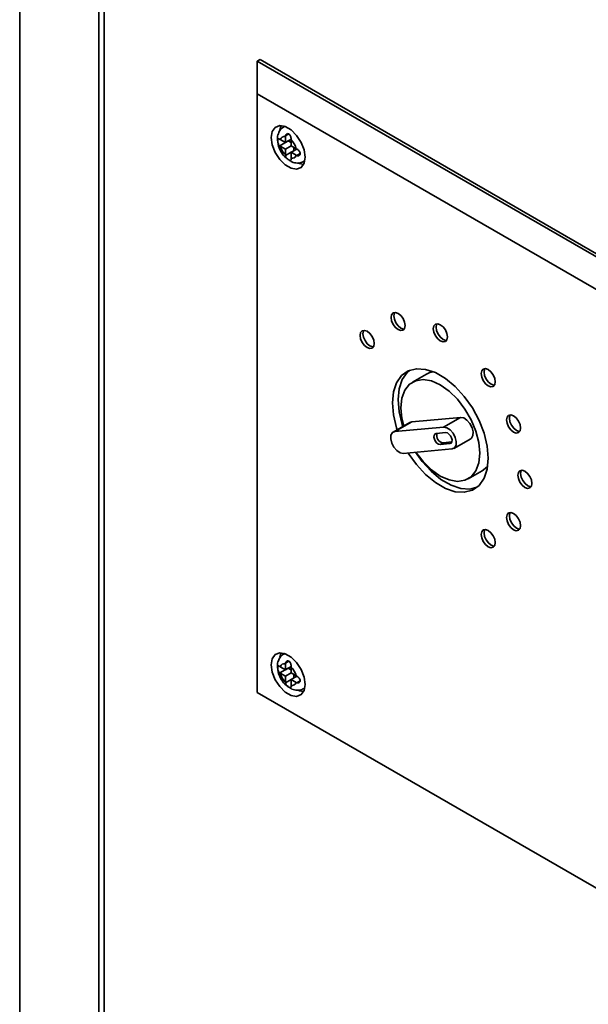
# Paper-space layout 'Blatt2' of a CAD drawing. Units: millimetres. Extents: x 0 to 4200, y 0 to 2970.
# Drawn here: x 3138 to 3209, y 1285 to 1408 of the extents above; entities that cross this region are included whole.
import ezdxf

# ---------------------------------------------------------------- set-up
doc = ezdxf.new("R2010")
doc.units = ezdxf.units.MM

psp = doc.layouts.new('Blatt2')

# ---------------------------------------------------------------- linework, layer by layer
at = {"color": 7, "linetype": 'Continuous', "lineweight": 35, "ltscale": 10}
for p, q in [((3137.67, 1516.4), (3137.67, 1179.9)), ((3147.6, 802.96), (3147.6, 1450.81)), ((3148.27, 1449.98), (3148.27, 802.14)), ((3167.47, 1403.21), (3167.83, 1403.42)), ((3268.94, 1345.04), (3167.83, 1403.42)), ((3167.47, 1399.13), (3167.47, 1403.21)), ((3167.47, 1403.21), (3268.59, 1344.84)), ((3265.05, 1342.8), (3167.47, 1399.13)), ((3167.47, 1399.13), (3167.47, 1324.01)), ((3170.94, 1395.04), (3170.82, 1394.97)), ((3170.36, 1393.38), (3170.3, 1393.42)), ((3171.01, 1393.01), (3170.36, 1393.38)), ((3171.01, 1393.83), (3171.01, 1393.75)), ((3171.01, 1393.75), (3171.01, 1393.01)), ((3171.01, 1393.01), (3171.72, 1393.42)), ((3171.72, 1393.35), (3171.72, 1393.42)), ((3170.3, 1392.6), (3171.36, 1393.21)), ((3170.3, 1392.6), (3170.36, 1392.56)), ((3170.36, 1392.56), (3171.01, 1392.19)), ((3171.01, 1392.19), (3171.72, 1392.6)), ((3171.01, 1392.19), (3171.01, 1391.44)), ((3171.36, 1393.21), (3171.72, 1393.01)), ((3171.72, 1392.6), (3171.72, 1393.35)), ((3172.36, 1392.23), (3171.72, 1392.6)), ((3171.72, 1391.78), (3172.43, 1392.19)), ((3172.07, 1392.4), (3172.07, 1391.99)), ((3172.43, 1392.19), (3172.36, 1392.23)), ((3171.01, 1391.44), (3171.01, 1391.38)), ((3171.72, 1391.78), (3172.36, 1391.41)), ((3171.72, 1391.04), (3171.72, 1391.78)), ((3171.72, 1390.97), (3171.72, 1391.04)), ((3172.36, 1391.41), (3172.43, 1391.38)), ((3173.32, 1390.64), (3173.44, 1390.71)), ((3188.72, 1363.96), (3186.96, 1362.94)), ((3186.64, 1357.9), (3184.52, 1356.68)), ((3184.74, 1356.75), (3186.86, 1357.97)), ((3186.86, 1357.97), (3186.64, 1357.9)), ((3192.99, 1358.52), (3186.86, 1357.97)), ((3190.86, 1357.29), (3192.99, 1358.52)), ((3190.86, 1357.29), (3184.74, 1356.75)), ((3191.13, 1356.61), (3189.91, 1356.5)), ((3190.79, 1355.34), (3190.44, 1355.13)), ((3190.44, 1355.13), (3191.66, 1355.24)), ((3190.79, 1355.34), (3191.9, 1355.44)), ((3192.15, 1354.63), (3194.27, 1355.85)), ((3185.8, 1354.01), (3191.93, 1354.56)), ((3193.95, 1350.82), (3195.72, 1351.84)), ((3170.94, 1328.9), (3170.82, 1328.83)), ((3170.36, 1327.24), (3170.3, 1327.28)), ((3170.3, 1326.46), (3171.36, 1327.07)), ((3171.01, 1326.87), (3170.36, 1327.24)), ((3171.01, 1327.69), (3171.01, 1327.61)), ((3171.01, 1327.61), (3171.01, 1326.87)), ((3171.01, 1326.87), (3171.72, 1327.28)), ((3171.36, 1327.07), (3171.72, 1326.87)), ((3171.72, 1327.21), (3171.72, 1327.28)), ((3171.72, 1326.46), (3171.72, 1327.21)), ((3170.3, 1326.46), (3170.36, 1326.42)), ((3170.36, 1326.42), (3171.01, 1326.05)), ((3171.01, 1326.05), (3171.72, 1326.46)), ((3171.01, 1326.05), (3171.01, 1325.3)), ((3172.36, 1326.09), (3171.72, 1326.46)), ((3171.72, 1325.64), (3172.43, 1326.05)), ((3171.72, 1325.64), (3172.36, 1325.27)), ((3171.72, 1324.9), (3171.72, 1325.64)), ((3172.07, 1326.26), (3172.07, 1325.85)), ((3172.43, 1326.05), (3172.36, 1326.09)), ((3171.01, 1325.3), (3171.01, 1325.24)), ((3171.72, 1324.83), (3171.72, 1324.9)), ((3172.36, 1325.27), (3172.43, 1325.24)), ((3173.32, 1324.5), (3173.44, 1324.57)), ((3167.47, 1324.01), (3225.37, 1290.59)), ((3225.37, 1290.59), (3167.47, 1324.01)), ((3167.47, 1324.01), (3167.47, 1324.01))]:
    psp.add_line(p, q, dxfattribs=at)
at = {"color": 1, "linetype": 'Continuous', "lineweight": 35, "ltscale": 10}
for p, q in [((3137.68, 1516.29), (3137.68, 1179.91)), ((3170.83, 1394.97), (3170.96, 1395.03)), ((3171.01, 1393.83), (3171.45, 1394.08)), ((3171.01, 1391.38), (3171.72, 1391.78)), ((3172.43, 1391.38), (3172.87, 1391.63)), ((3173.45, 1390.73), (3173.33, 1390.64)), ((3191.85, 1355.36), (3191.66, 1355.24)), ((3170.83, 1328.83), (3170.96, 1328.89)), ((3171.01, 1327.69), (3171.45, 1327.94)), ((3171.01, 1325.24), (3171.72, 1325.64)), ((3172.43, 1325.24), (3172.87, 1325.49)), ((3173.45, 1324.59), (3173.33, 1324.5))]:
    psp.add_line(p, q, dxfattribs=at)
at = {"color": 7, "linetype": 'Continuous', "lineweight": 35, "ltscale": 10, "flags": 128}
for points in [[(3173.48, 1391.17), (3173.36, 1392.08), (3172.99, 1393.03), (3172.42, 1393.9), (3171.73, 1394.6), (3170.99, 1395.02), (3170.3, 1395.13), (3169.74, 1394.91), (3169.37, 1394.38), (3169.24, 1393.62), (3169.37, 1392.71), (3169.74, 1391.76), (3170.3, 1390.89), (3170.99, 1390.2), (3171.73, 1389.77), (3172.42, 1389.66), (3172.99, 1389.88), (3173.36, 1390.41), (3173.48, 1391.17)], [(3170.49, 1395.13), (3170.43, 1395), (3170.33, 1394.58)], [(3172.62, 1390.45), (3172.79, 1390.38), (3173.3, 1390.27)], [(3186.04, 1370.04), (3185.97, 1370.47), (3185.78, 1370.91), (3185.49, 1371.29), (3185.15, 1371.57), (3184.81, 1371.68), (3184.53, 1371.63), (3184.33, 1371.41), (3184.27, 1371.06), (3184.33, 1370.63), (3184.53, 1370.19), (3184.81, 1369.8), (3185.15, 1369.53), (3185.49, 1369.41), (3185.78, 1369.46), (3185.97, 1369.68), (3186.04, 1370.04)], [(3184.73, 1371.69), (3184.69, 1371.61), (3184.62, 1371.26), (3184.69, 1370.83), (3184.88, 1370.39), (3185.17, 1370), (3185.51, 1369.73), (3185.84, 1369.61), (3185.93, 1369.61)], [(3191.34, 1368.62), (3191.27, 1369.04), (3191.08, 1369.49), (3190.79, 1369.87), (3190.45, 1370.15), (3190.12, 1370.26), (3189.83, 1370.21), (3189.64, 1369.99), (3189.57, 1369.64), (3189.64, 1369.21), (3189.83, 1368.76), (3190.12, 1368.38), (3190.45, 1368.11), (3190.79, 1367.99), (3191.08, 1368.04), (3191.27, 1368.26), (3191.34, 1368.62)], [(3190.03, 1370.27), (3189.99, 1370.19), (3189.92, 1369.84), (3189.99, 1369.41), (3190.18, 1368.97), (3190.47, 1368.58), (3190.81, 1368.31), (3191.15, 1368.19), (3191.23, 1368.19)], [(3182.15, 1367.79), (3182.09, 1368.22), (3181.89, 1368.67), (3181.61, 1369.05), (3181.27, 1369.33), (3180.93, 1369.44), (3180.64, 1369.39), (3180.45, 1369.17), (3180.39, 1368.81), (3180.45, 1368.39), (3180.64, 1367.94), (3180.93, 1367.56), (3181.27, 1367.28), (3181.61, 1367.17), (3181.89, 1367.22), (3182.09, 1367.44), (3182.15, 1367.79)], [(3180.85, 1369.44), (3180.81, 1369.37), (3180.74, 1369.02), (3180.81, 1368.59), (3181, 1368.15), (3181.28, 1367.76), (3181.62, 1367.49), (3181.96, 1367.37), (3182.05, 1367.37)], [(3196.47, 1353.41), (3196.33, 1354.93), (3195.95, 1356.53), (3195.32, 1358.15), (3194.48, 1359.71), (3193.46, 1361.15), (3192.31, 1362.41), (3191.08, 1363.42), (3189.83, 1364.14), (3188.6, 1364.55), (3187.45, 1364.62), (3186.43, 1364.36), (3185.59, 1363.76), (3184.96, 1362.87), (3184.58, 1361.71), (3184.44, 1360.35), (3184.58, 1358.83), (3184.96, 1357.22), (3185.04, 1356.98)], [(3185.75, 1357.39), (3185.67, 1357.63), (3185.28, 1359.24), (3185.15, 1360.76), (3185.28, 1362.12), (3185.67, 1363.28), (3186.3, 1364.17), (3186.57, 1364.42)], [(3189.57, 1364.25), (3189.14, 1364.15), (3188.72, 1363.96)], [(3197.35, 1362.99), (3197.28, 1363.42), (3197.09, 1363.86), (3196.8, 1364.25), (3196.47, 1364.52), (3196.13, 1364.64), (3195.84, 1364.58), (3195.65, 1364.36), (3195.58, 1364.01), (3195.65, 1363.58), (3195.84, 1363.14), (3196.13, 1362.75), (3196.47, 1362.48), (3196.8, 1362.36), (3197.09, 1362.42), (3197.28, 1362.64), (3197.35, 1362.99)], [(3196.04, 1364.64), (3196, 1364.57), (3195.93, 1364.21), (3196, 1363.78), (3196.19, 1363.34), (3196.48, 1362.96), (3196.82, 1362.68), (3197.16, 1362.57), (3197.24, 1362.56)], [(3195.4, 1354.02), (3195.28, 1355.36), (3194.91, 1356.78), (3194.32, 1358.21), (3193.54, 1359.56), (3192.6, 1360.79), (3191.56, 1361.81), (3190.45, 1362.59), (3189.35, 1363.09), (3188.31, 1363.27), (3187.37, 1363.13), (3186.58, 1362.68), (3186, 1361.93), (3185.63, 1360.94), (3185.51, 1359.74), (3185.63, 1358.39), (3185.85, 1357.44)], [(3200.52, 1357.19), (3200.46, 1357.62), (3200.27, 1358.06), (3199.98, 1358.45), (3199.64, 1358.72), (3199.3, 1358.84), (3199.02, 1358.78), (3198.82, 1358.56), (3198.76, 1358.21), (3198.82, 1357.78), (3199.02, 1357.34), (3199.3, 1356.95), (3199.64, 1356.68), (3199.98, 1356.56), (3200.27, 1356.62), (3200.46, 1356.84), (3200.52, 1357.19)], [(3199.22, 1358.84), (3199.18, 1358.77), (3199.11, 1358.41), (3199.18, 1357.98), (3199.37, 1357.54), (3199.66, 1357.16), (3199.99, 1356.88), (3200.33, 1356.76), (3200.42, 1356.76)], [(3194.27, 1355.85), (3194.36, 1355.92), (3194.54, 1356.24), (3194.57, 1356.7), (3194.44, 1357.23), (3194.16, 1357.75), (3193.79, 1358.18), (3193.38, 1358.45), (3192.99, 1358.52)], [(3184.74, 1356.75), (3184.43, 1356.61), (3184.25, 1356.29), (3184.22, 1355.83), (3184.35, 1355.3), (3184.63, 1354.78), (3185, 1354.35), (3185.41, 1354.08), (3185.8, 1354.01)], [(3189.91, 1356.5), (3189.75, 1356.43), (3189.66, 1356.27), (3189.64, 1356.04), (3189.71, 1355.78), (3189.85, 1355.52), (3190.03, 1355.3), (3190.24, 1355.17), (3190.44, 1355.13)], [(3191.93, 1354.56), (3192.24, 1354.7), (3192.42, 1355.02), (3192.45, 1355.48), (3192.31, 1356.01), (3192.04, 1356.53), (3191.67, 1356.95), (3191.26, 1357.22), (3190.86, 1357.29)], [(3191.66, 1355.24), (3191.82, 1355.31), (3191.91, 1355.47), (3191.92, 1355.7), (3191.85, 1355.97), (3191.72, 1356.23), (3191.53, 1356.44), (3191.33, 1356.57), (3191.13, 1356.61)], [(3186.42, 1354.07), (3186.43, 1354.04), (3187.45, 1352.6), (3188.6, 1351.35), (3189.83, 1350.34), (3191.08, 1349.61), (3192.31, 1349.2), (3193.46, 1349.13), (3194.48, 1349.4), (3195.32, 1349.99), (3195.95, 1350.88), (3196.33, 1352.04), (3196.47, 1353.41)], [(3195.04, 1349.75), (3194.17, 1349.54), (3193.02, 1349.61), (3191.79, 1350.02), (3190.53, 1350.75), (3189.3, 1351.76), (3188.16, 1353.01), (3187.33, 1354.15)], [(3187.39, 1354.15), (3188.31, 1352.97), (3189.35, 1351.94), (3190.45, 1351.16), (3191.56, 1350.67), (3192.6, 1350.49), (3193.54, 1350.63), (3194.32, 1351.08), (3194.91, 1351.82), (3195.28, 1352.82), (3195.4, 1354.02)], [(3195.72, 1351.84), (3196.09, 1352.1), (3196.4, 1352.42)], [(3201.95, 1350.24), (3201.88, 1350.67), (3201.69, 1351.12), (3201.4, 1351.5), (3201.06, 1351.78), (3200.72, 1351.89), (3200.44, 1351.84), (3200.24, 1351.62), (3200.18, 1351.26), (3200.24, 1350.84), (3200.44, 1350.39), (3200.72, 1350.01), (3201.06, 1349.73), (3201.4, 1349.62), (3201.69, 1349.67), (3201.88, 1349.89), (3201.95, 1350.24)], [(3200.64, 1351.89), (3200.6, 1351.82), (3200.53, 1351.47), (3200.6, 1351.04), (3200.79, 1350.6), (3201.08, 1350.21), (3201.41, 1349.94), (3201.75, 1349.82), (3201.84, 1349.82)], [(3200.52, 1344.94), (3200.46, 1345.37), (3200.27, 1345.81), (3199.98, 1346.2), (3199.64, 1346.47), (3199.3, 1346.59), (3199.02, 1346.53), (3198.82, 1346.31), (3198.76, 1345.96), (3198.82, 1345.53), (3199.02, 1345.09), (3199.3, 1344.7), (3199.64, 1344.43), (3199.98, 1344.31), (3200.27, 1344.37), (3200.46, 1344.59), (3200.52, 1344.94)], [(3199.22, 1346.59), (3199.18, 1346.52), (3199.11, 1346.17), (3199.18, 1345.74), (3199.37, 1345.29), (3199.66, 1344.91), (3199.99, 1344.63), (3200.33, 1344.52), (3200.42, 1344.51)], [(3197.35, 1342.81), (3197.28, 1343.24), (3197.09, 1343.68), (3196.8, 1344.06), (3196.47, 1344.34), (3196.13, 1344.45), (3195.84, 1344.4), (3195.65, 1344.18), (3195.58, 1343.83), (3195.65, 1343.4), (3195.84, 1342.96), (3196.13, 1342.57), (3196.47, 1342.3), (3196.8, 1342.18), (3197.09, 1342.23), (3197.28, 1342.45), (3197.35, 1342.81)], [(3196.04, 1344.46), (3196, 1344.38), (3195.93, 1344.03), (3196, 1343.6), (3196.19, 1343.16), (3196.48, 1342.77), (3196.82, 1342.5), (3197.16, 1342.38), (3197.24, 1342.38)], [(3173.48, 1325.03), (3173.36, 1325.94), (3172.99, 1326.89), (3172.42, 1327.76), (3171.73, 1328.46), (3170.99, 1328.88), (3170.3, 1328.99), (3169.74, 1328.77), (3169.37, 1328.24), (3169.24, 1327.48), (3169.37, 1326.57), (3169.74, 1325.62), (3170.3, 1324.75), (3170.99, 1324.06), (3171.73, 1323.63), (3172.42, 1323.52), (3172.99, 1323.74), (3173.36, 1324.27), (3173.48, 1325.03)], [(3170.49, 1328.99), (3170.43, 1328.86), (3170.33, 1328.44)], [(3172.62, 1324.31), (3172.79, 1324.24), (3173.3, 1324.13)]]:
    psp.add_lwpolyline(points, dxfattribs=at)
at = {"color": 7, "linetype": 'Continuous', "lineweight": 35, "ltscale": 100}
for centre, radius, start, end in [((3170.89, 1393.21), 0.555, 77.7377, 162.273), ((3172.78, 1393.21), 2.5, 195.0119, 224.9881), ((3169.95, 1391.58), 2.5, 15.0119, 44.9881), ((3171.83, 1391.58), 0.555, 257.7377, 342.273), ((3190.94, 1356.27), 0.949, 165.5595, 260.7353), ((3170.89, 1327.07), 0.555, 77.7377, 162.273), ((3169.95, 1325.44), 2.5, 15.0119, 44.9881), ((3172.78, 1327.07), 2.5, 195.0119, 224.9881), ((3171.83, 1325.44), 0.555, 257.7377, 342.273)]:
    psp.add_arc(centre, radius, start, end, dxfattribs=at)
at = {"color": 7, "linetype": 'Continuous', "lineweight": 35, "ltscale": 10}
for points, knots in [([(3170.84, 1394.97), (3170.82, 1394.96), (3170.6, 1394.88), (3170.3, 1394.53), (3170.05, 1393.97), (3169.97, 1393.5), (3170.03, 1393.22), (3170.04, 1393.17)], [0, 0, 0, 0, 0.032944, 0.335109, 0.619393, 0.935203, 1, 1, 1, 1]), ([(3170.3, 1393.42), (3170.27, 1393.44), (3170.2, 1393.48), (3170.13, 1393.49), (3170.07, 1393.45), (3170.05, 1393.36), (3170.04, 1393.23), (3170.06, 1393.08), (3170.1, 1392.92), (3170.16, 1392.76), (3170.23, 1392.66), (3170.29, 1392.61), (3170.3, 1392.6)], [0, 0, 0, 0, 0.104256, 0.208266, 0.317873, 0.42867, 0.532258, 0.629795, 0.729675, 0.836989, 0.948491, 1, 1, 1, 1]), ([(3171.72, 1393.42), (3171.72, 1393.47), (3171.72, 1393.57), (3171.69, 1393.74), (3171.63, 1393.9), (3171.54, 1394.03), (3171.42, 1394.11), (3171.3, 1394.13), (3171.18, 1394.1), (3171.08, 1394.02), (3171.02, 1393.92), (3171.01, 1393.85), (3171.01, 1393.83)], [0, 0, 0, 0, 0.104256, 0.208266, 0.317873, 0.42867, 0.532258, 0.629795, 0.729675, 0.836989, 0.948491, 1, 1, 1, 1]), ([(3170.04, 1393.17), (3170.07, 1392.96), (3170.13, 1392.48), (3170.51, 1391.73), (3170.96, 1391.12), (3171.33, 1390.91), (3171.45, 1390.83)], [0, 0, 0, 0, 0.2305283, 0.532552, 0.8421667, 1, 1, 1, 1]), ([(3172.43, 1391.38), (3172.47, 1391.36), (3172.56, 1391.33), (3172.69, 1391.35), (3172.8, 1391.42), (3172.87, 1391.54), (3172.88, 1391.67), (3172.84, 1391.81), (3172.75, 1391.94), (3172.63, 1392.06), (3172.51, 1392.15), (3172.45, 1392.18), (3172.43, 1392.19)], [0, 0, 0, 0, 0.1042564, 0.2082662, 0.3178734, 0.4286704, 0.5322585, 0.6297949, 0.729675, 0.8369886, 0.9484905, 1, 1, 1, 1]), ([(3171.01, 1391.38), (3171.02, 1391.33), (3171.04, 1391.24), (3171.12, 1391.11), (3171.24, 1390.98), (3171.37, 1390.87), (3171.49, 1390.79), (3171.59, 1390.76), (3171.66, 1390.76), (3171.71, 1390.8), (3171.72, 1390.88), (3171.72, 1390.95), (3171.72, 1390.97)], [0, 0, 0, 0, 0.104256, 0.208266, 0.317873, 0.42867, 0.532258, 0.629795, 0.729675, 0.836989, 0.948491, 1, 1, 1, 1]), ([(3171.45, 1390.83), (3171.57, 1390.74), (3171.89, 1390.5), (3172.48, 1390.41), (3173.02, 1390.45), (3173.25, 1390.62), (3173.31, 1390.67)], [0, 0, 0, 0, 0.224084, 0.56971, 0.881726, 1, 1, 1, 1]), ([(3170.84, 1328.83), (3170.82, 1328.82), (3170.6, 1328.74), (3170.3, 1328.39), (3170.05, 1327.83), (3169.97, 1327.36), (3170.03, 1327.08), (3170.04, 1327.03)], [0, 0, 0, 0, 0.032944, 0.335109, 0.619393, 0.935203, 1, 1, 1, 1]), ([(3171.72, 1327.28), (3171.72, 1327.33), (3171.72, 1327.43), (3171.69, 1327.6), (3171.63, 1327.76), (3171.54, 1327.89), (3171.42, 1327.97), (3171.3, 1327.99), (3171.18, 1327.96), (3171.08, 1327.88), (3171.02, 1327.78), (3171.01, 1327.71), (3171.01, 1327.69)], [0, 0, 0, 0, 0.104256, 0.208266, 0.317873, 0.42867, 0.532258, 0.629795, 0.729675, 0.836989, 0.948491, 1, 1, 1, 1]), ([(3170.3, 1327.28), (3170.27, 1327.3), (3170.2, 1327.34), (3170.13, 1327.35), (3170.07, 1327.31), (3170.05, 1327.22), (3170.04, 1327.09), (3170.06, 1326.94), (3170.1, 1326.78), (3170.16, 1326.62), (3170.23, 1326.52), (3170.29, 1326.47), (3170.3, 1326.46)], [0, 0, 0, 0, 0.1042564, 0.2082662, 0.3178734, 0.4286704, 0.5322585, 0.6297949, 0.729675, 0.8369886, 0.9484905, 1, 1, 1, 1]), ([(3170.04, 1327.03), (3170.07, 1326.82), (3170.13, 1326.34), (3170.51, 1325.59), (3170.96, 1324.98), (3171.33, 1324.77), (3171.45, 1324.69)], [0, 0, 0, 0, 0.230528, 0.532552, 0.842167, 1, 1, 1, 1]), ([(3172.43, 1325.24), (3172.47, 1325.22), (3172.56, 1325.19), (3172.69, 1325.21), (3172.8, 1325.28), (3172.87, 1325.4), (3172.88, 1325.53), (3172.84, 1325.67), (3172.75, 1325.8), (3172.63, 1325.92), (3172.51, 1326.01), (3172.45, 1326.04), (3172.43, 1326.05)], [0, 0, 0, 0, 0.1042564, 0.2082662, 0.3178734, 0.4286704, 0.5322585, 0.6297949, 0.729675, 0.8369886, 0.9484905, 1, 1, 1, 1]), ([(3171.01, 1325.24), (3171.02, 1325.19), (3171.04, 1325.1), (3171.12, 1324.97), (3171.24, 1324.84), (3171.37, 1324.73), (3171.49, 1324.65), (3171.59, 1324.62), (3171.66, 1324.62), (3171.71, 1324.66), (3171.72, 1324.74), (3171.72, 1324.81), (3171.72, 1324.83)], [0, 0, 0, 0, 0.104256, 0.208266, 0.317873, 0.42867, 0.532258, 0.629795, 0.729675, 0.836989, 0.948491, 1, 1, 1, 1]), ([(3171.45, 1324.69), (3171.57, 1324.6), (3171.89, 1324.36), (3172.48, 1324.27), (3173.02, 1324.31), (3173.25, 1324.48), (3173.31, 1324.53)], [0, 0, 0, 0, 0.224084, 0.56971, 0.881726, 1, 1, 1, 1])]:
    psp.add_open_spline(points, degree=3, knots=knots, dxfattribs=at)

doc.saveas('drawing.dxf')
